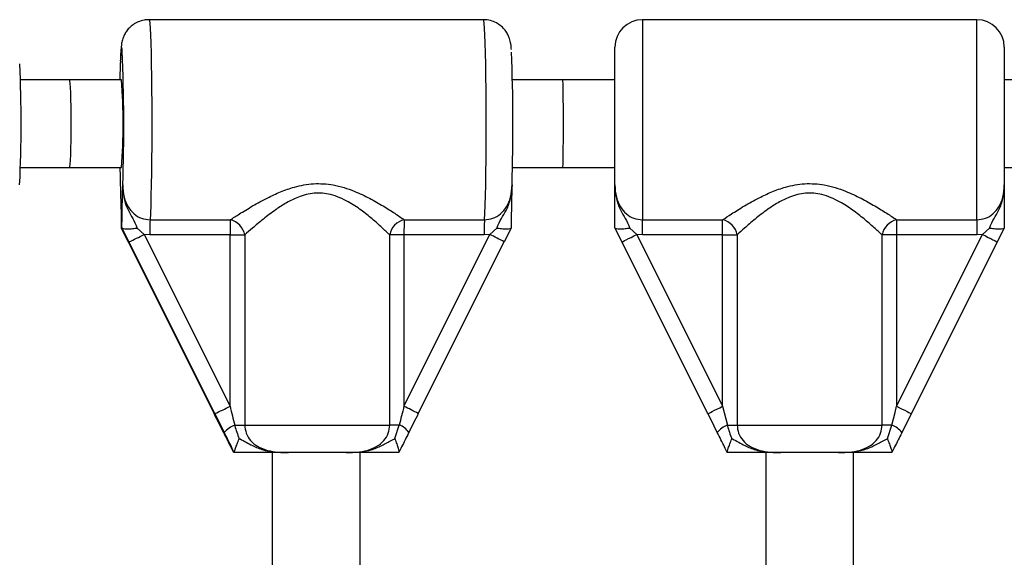
# Model space of a CAD drawing. Units: millimetres. Extents: x 0 to 5394, y 0 to 3988.
# Drawn here: x 2553 to 2733, y 2015 to 2113 of the extents above; entities that cross this region are included whole.
import ezdxf

# ---------------------------------------------------------------- set-up
doc = ezdxf.new("R2010")
doc.units = ezdxf.units.MM

msp = doc.modelspace()

# ---------------------------------------------------------------- linework, layer by layer
at = {"color": 7, "linetype": 'Continuous', "lineweight": 25, "ltscale": 20}
for p, q in [((2637.66, 2113), (2576.68, 2113)), ((2727.65, 2113), (2666.65, 2113)), ((2661.65, 2082.88), (2661.65, 2108)), ((2732.65, 2108), (2732.65, 2082.88)), ((2562.19, 2102), (2553.25, 2102)), ((2571.68, 2102), (2562.19, 2102)), ((2652.15, 2102), (2642.97, 2102)), ((2661.65, 2102), (2652.15, 2102)), ((2742.15, 2102), (2732.65, 2102)), ((2553.25, 2086), (2562.19, 2086)), ((2562.19, 2086), (2571.68, 2086)), ((2642.97, 2086), (2652.15, 2086)), ((2652.15, 2086), (2661.65, 2086)), ((2732.65, 2086), (2742.15, 2086)), ((2576.88, 2076.48), (2591.51, 2076.48)), ((2623.23, 2076.48), (2637.86, 2076.48)), ((2666.65, 2076.48), (2681.29, 2076.48)), ((2666.65, 2073.71), (2666.65, 2076.48)), ((2681.29, 2073.71), (2681.29, 2076.48)), ((2713.02, 2076.48), (2727.65, 2076.48)), ((2713.02, 2076.48), (2713.02, 2073.71)), ((2727.65, 2076.48), (2727.65, 2073.71)), ((2571.61, 2075), (2571.75, 2075)), ((2571.61, 2075), (2571.62, 2074.97)), ((2571.62, 2074.97), (2572.89, 2072.44)), ((2571.78, 2074.97), (2571.75, 2075)), ((2573.03, 2072.44), (2571.78, 2074.97)), ((2574.55, 2074.94), (2575.79, 2073.78)), ((2576.83, 2073.71), (2575.79, 2073.78)), ((2575.79, 2073.78), (2591.46, 2042.44)), ((2623.18, 2042.44), (2638.84, 2073.78)), ((2638.84, 2073.78), (2637.81, 2073.71)), ((2638.84, 2073.78), (2640.09, 2074.94)), ((2642.72, 2074.97), (2641.45, 2072.44)), ((2642.73, 2075), (2642.72, 2074.97)), ((2661.67, 2074.97), (2661.65, 2075)), ((2662.93, 2072.44), (2661.67, 2074.97)), ((2664.37, 2074.94), (2665.62, 2073.78)), ((2666.65, 2073.71), (2665.62, 2073.78)), ((2665.62, 2073.78), (2681.29, 2042.44)), ((2713.02, 2042.44), (2728.69, 2073.78)), ((2728.69, 2073.78), (2727.65, 2073.71)), ((2728.69, 2073.78), (2729.94, 2074.94)), ((2732.64, 2074.97), (2731.37, 2072.44)), ((2732.65, 2075), (2732.64, 2074.97)), ((2572.89, 2072.44), (2588.56, 2041.1)), ((2572.89, 2072.44), (2588.56, 2041.1)), ((2572.89, 2072.44), (2572.89, 2072.44)), ((2588.69, 2041.1), (2573.03, 2072.44)), ((2591.46, 2073.71), (2576.83, 2073.71)), ((2591.46, 2073.71), (2594.15, 2073.71)), ((2591.46, 2042.44), (2591.46, 2073.71)), ((2594.15, 2073.71), (2594.15, 2039)), ((2620.58, 2039), (2620.58, 2073.71)), ((2623.18, 2073.71), (2620.58, 2073.71)), ((2637.81, 2073.71), (2623.18, 2073.71)), ((2623.18, 2073.71), (2623.18, 2042.44)), ((2625.78, 2041.1), (2641.45, 2072.44)), ((2641.45, 2072.44), (2641.45, 2072.44)), ((2678.6, 2041.1), (2662.93, 2072.44)), ((2681.29, 2073.71), (2666.65, 2073.71)), ((2681.29, 2073.71), (2683.93, 2073.71)), ((2681.29, 2042.44), (2681.29, 2073.71)), ((2683.93, 2073.71), (2683.93, 2039)), ((2710.38, 2039), (2710.38, 2073.71)), ((2713.02, 2073.71), (2710.38, 2073.71)), ((2727.65, 2073.71), (2713.02, 2073.71)), ((2713.02, 2073.71), (2713.02, 2042.44)), ((2731.37, 2072.44), (2715.7, 2041.1)), ((2588.56, 2041.1), (2588.56, 2041.1)), ((2625.78, 2041.1), (2625.78, 2041.1)), ((2715.7, 2041.1), (2713.98, 2037.66)), ((2592.32, 2039), (2594.15, 2039)), ((2594.15, 2039), (2620.58, 2039)), ((2622.32, 2039), (2620.58, 2039)), ((2621.51, 2036.53), (2622.32, 2039)), ((2682.15, 2039), (2683.93, 2039)), ((2683.93, 2039), (2710.38, 2039)), ((2712.16, 2039), (2710.38, 2039)), ((2711.34, 2036.53), (2712.16, 2039)), ((2592.09, 2034.02), (2592.11, 2034)), ((2592.24, 2034), (2592.24, 2034.02)), ((2599.17, 2034), (2599.17, 2010.68)), ((2612.67, 2034), (2602.14, 2034)), ((2615.17, 2010.77), (2615.17, 2034)), ((2622.25, 2034.02), (2622.23, 2034)), ((2682.15, 2034), (2682.14, 2034.02)), ((2689.15, 2034), (2689.15, 2010.68)), ((2702.42, 2034), (2691.89, 2034)), ((2705.15, 2010.68), (2705.15, 2034)), ((2712.16, 2034.02), (2712.15, 2034))]:
    msp.add_line(p, q, dxfattribs=at)
at = {"color": 1, "linetype": 'Continuous', "lineweight": 25, "ltscale": 20}
for p, q in [((2666.65, 2113), (2666.65, 2076.48)), ((2727.65, 2076.48), (2727.65, 2113))]:
    msp.add_line(p, q, dxfattribs=at)
at = {"color": 1, "linetype": 'Continuous', "lineweight": 25, "ltscale": 20, "flags": 128}
for points in [[(2576.68, 2113), (2576.75, 2112.82), (2576.82, 2112.29), (2576.89, 2111.41), (2576.95, 2110.21), (2577.01, 2108.7), (2577.06, 2106.91), (2577.1, 2104.89), (2577.14, 2102.65), (2577.17, 2100.26), (2577.19, 2097.74), (2577.2, 2095.16), (2577.2, 2092.55), (2577.19, 2089.98), (2577.17, 2087.47), (2577.14, 2085.09), (2577.1, 2082.88), (2577.05, 2080.88), (2577, 2079.12), (2576.94, 2077.64), (2576.88, 2076.48)], [(2637.86, 2076.48), (2637.92, 2077.64), (2637.98, 2079.12), (2638.03, 2080.88), (2638.08, 2082.88), (2638.11, 2085.09), (2638.14, 2087.47), (2638.16, 2089.98), (2638.17, 2092.55), (2638.17, 2095.16), (2638.16, 2097.74), (2638.15, 2100.26), (2638.12, 2102.65), (2638.08, 2104.89), (2638.04, 2106.91), (2637.99, 2108.7), (2637.93, 2110.21), (2637.87, 2111.41), (2637.8, 2112.29), (2637.73, 2112.82), (2637.66, 2113)], [(2571.81, 2107.25), (2571.77, 2107.6), (2571.71, 2107.95), (2571.65, 2107.95), (2571.59, 2107.6), (2571.53, 2106.89), (2571.48, 2105.85), (2571.46, 2105.46)]]:
    msp.add_lwpolyline(points, dxfattribs=at)
at = {"color": 7, "linetype": 'Continuous', "lineweight": 25, "ltscale": 20, "flags": 128}
for points in [[(2571.37, 2086), (2571.41, 2084.38), (2571.45, 2082.88)], [(2662.93, 2072.44), (2662.99, 2072.47), (2663.14, 2072.54), (2663.39, 2072.67), (2663.72, 2072.83), (2664.13, 2073.04), (2664.59, 2073.27), (2665.09, 2073.52), (2665.62, 2073.78)], [(2728.69, 2073.78), (2729.21, 2073.52), (2729.72, 2073.27), (2730.18, 2073.04), (2730.59, 2072.83), (2730.92, 2072.67), (2731.17, 2072.54), (2731.32, 2072.47), (2731.37, 2072.44)], [(2678.6, 2041.1), (2678.66, 2041.13), (2678.81, 2041.2), (2679.06, 2041.33), (2679.39, 2041.49), (2679.8, 2041.7), (2680.26, 2041.93), (2680.76, 2042.18), (2681.29, 2042.44)], [(2681.29, 2042.44), (2681.58, 2041.28), (2681.87, 2040.13), (2682.15, 2039)], [(2712.16, 2039), (2712.44, 2040.13), (2712.73, 2041.28), (2713.02, 2042.44)], [(2713.02, 2042.44), (2713.54, 2042.18), (2714.05, 2041.93), (2714.51, 2041.7), (2714.92, 2041.49), (2715.25, 2041.33), (2715.5, 2041.2), (2715.65, 2041.13), (2715.7, 2041.1)], [(2680.32, 2037.66), (2679.76, 2038.79), (2679.18, 2039.94), (2678.6, 2041.1)]]:
    msp.add_lwpolyline(points, dxfattribs=at)
at = {"color": 7, "linetype": 'Continuous', "lineweight": 25, "ltscale": 400}
for centre, radius, start, end in [((2666.65, 2108), 5, 90, 180), ((2727.65, 2108), 5, 0, 90), ((2246.29, 2093.62), 325.8, 358.1105, 2.3984), ((2311.7, 2093.66), 331.36, 358.1342, 2.3243), ((2329.85, 2094.03), 223.53, 357.1408, 2.7928), ((2754.97, 2098.76), 183.63, 177.9115, 178.9901), ((2459.26, 2094), 112.71, 355.9297, 4.0703), ((2632.43, 2074.09), 55.6, 177.5388, 180.391), ((2647.06, 2074.09), 55.6, 177.5388, 180.391), ((2590.72, 2073.08), 3.48, 10.355, 76.8766), ((2623.96, 2073.13), 3.43, 102.2371, 170.2284), ((2678.78, 2074.09), 55.6, 177.5388, 180.391), ((2693.4, 2074.09), 55.6, 177.5387, 180.3911), ((2680.53, 2073.1), 3.46, 10.0723, 77.3319), ((2713.78, 2073.1), 3.46, 102.6681, 169.9277), ((2544.98, 2133.73), 67.4, 294.588, 297.1997), ((2560.65, 2102.39), 67.4, 294.5879, 297.1998), ((2594.13, 2034.42), 4.93, 111.5721, 138.8734), ((2621.21, 2035.75), 3.44, 33.7737, 71.0911), ((2683.57, 2035.15), 4.1, 110.3321, 142.3731), ((2710.73, 2035.15), 4.1, 37.6271, 69.6678)]:
    msp.add_arc(centre, radius, start, end, dxfattribs=at)
at = {"color": 1, "linetype": 'Continuous', "lineweight": 25, "ltscale": 400}
for centre, radius, start, end in [((2613.23, 2020.89), 58.77, 61.3034, 64.1575), ((2597.56, 1989.53), 58.79, 61.3038, 64.1572)]:
    msp.add_arc(centre, radius, start, end, dxfattribs=at)
at = {"color": 7, "linetype": 'Continuous', "lineweight": 25, "ltscale": 400}
for centre, major_axis, ratio, start_param, end_param in [((2562.19, 2094), (0, 8), 0.037716, 4.712389, 6.283185), ((2652.15, 2094), (0, 8), 0.013581, 4.712389, 6.283185), ((2562.19, 2094), (0, 8), 0.037716, 3.141593, 4.712389), ((2652.15, 2094), (0, 8), 0.013581, 3.141593, 4.712389), ((2591.54, 2042.44), (-3, 12), 0.00639, 1.569199, 1.860073), ((2623.26, 2042.44), (3, 12), 0.00639, 1.572393, 1.863267), ((2588.4, 2041.1), (-6, 12), 0.010864, 4.416085, 4.706958), ((2588.86, 2041.1), (-6, 12), 0.010864, 1.565366, 1.856239), ((2625.94, 2041.1), (6, 12), 0.010864, 1.576227, 1.8671)]:
    msp.add_ellipse(centre, major_axis=major_axis, ratio=ratio, start_param=start_param, end_param=end_param, dxfattribs=at)
at = {"color": 7, "linetype": 'Continuous', "lineweight": 25, "ltscale": 20}
for points, knots in [([(2576.68, 2112.96), (2576.38, 2112.96), (2575.7, 2112.96), (2574.71, 2112.63), (2573.79, 2112.12), (2573.06, 2111.5), (2572.52, 2110.83), (2572.15, 2110.17), (2571.91, 2109.57), (2571.77, 2109.08), (2571.69, 2108.67), (2571.63, 2108.25), (2571.57, 2107.68), (2571.52, 2106.87), (2571.48, 2106.06), (2571.47, 2105.66)], [0, 0, 0, 0, 0.06109, 0.141637, 0.214287, 0.28063, 0.34114, 0.395629, 0.443634, 0.487981, 0.53694, 0.599352, 0.697327, 0.853825, 1, 1, 1, 1]), ([(2642.77, 2107.56), (2642.76, 2107.72), (2642.73, 2108.07), (2642.68, 2108.48), (2642.59, 2108.99), (2642.44, 2109.55), (2642.18, 2110.19), (2641.76, 2110.92), (2641.13, 2111.65), (2640.28, 2112.31), (2639.25, 2112.78), (2638.34, 2113.01), (2637.8, 2112.97), (2637.66, 2112.96)], [0, 0, 0, 0, 0.103754, 0.236811, 0.325339, 0.389703, 0.459669, 0.542718, 0.635384, 0.737565, 0.846705, 0.959267, 1, 1, 1, 1]), ([(2571.45, 2082.88), (2571.45, 2082.87), (2571.45, 2082.83), (2571.46, 2082.57), (2571.49, 2081.61), (2571.52, 2080.5), (2571.57, 2078.82), (2571.6, 2077.17), (2571.61, 2075.6), (2571.61, 2075)], [0, 0, 0, 0, 0.001627, 0.0191831, 0.1068231, 0.4051175, 0.5210317, 0.8157158, 1, 1, 1, 1]), ([(2571.75, 2075), (2571.76, 2075.59), (2571.77, 2076.86), (2571.8, 2078.56), (2571.84, 2080.31), (2571.88, 2081.61), (2571.91, 2082.57), (2571.91, 2082.83), (2571.91, 2082.87), (2571.91, 2082.88)], [0, 0, 0, 0, 0.180268, 0.387024, 0.595083, 0.89323, 0.980826, 0.998374, 1, 1, 1, 1]), ([(2571.91, 2082.88), (2571.91, 2082.85), (2571.91, 2082.09), (2572.04, 2080.69), (2572.76, 2078.86), (2573.88, 2077.53), (2575.29, 2076.65), (2576.35, 2076.53), (2576.88, 2076.48)], [0, 0, 0, 0, 0.007315, 0.258633, 0.467109, 0.652262, 0.827455, 1, 1, 1, 1]), ([(2571.91, 2082.88), (2571.91, 2082.87), (2571.91, 2082.11), (2572.01, 2080.62), (2572.63, 2078.66), (2573.51, 2077.04), (2574.18, 2075.9), (2574.47, 2075.15), (2574.55, 2074.94)], [0, 0, 0, 0, 0.002231, 0.267074, 0.520519, 0.721751, 0.923099, 1, 1, 1, 1]), ([(2591.51, 2076.48), (2592.05, 2076.82), (2593.23, 2077.59), (2595.54, 2079), (2598.08, 2080.4), (2600.65, 2081.6), (2603.43, 2082.59), (2606.7, 2083.2), (2610.5, 2082.95), (2613.94, 2081.85), (2616.95, 2080.42), (2619.4, 2079.01), (2621.57, 2077.63), (2622.68, 2076.86), (2623.23, 2076.48)], [0, 0, 0, 0, 0.072899, 0.161218, 0.249622, 0.318921, 0.38813, 0.477673, 0.567895, 0.672125, 0.755468, 0.838851, 0.919496, 1, 1, 1, 1]), ([(2637.86, 2076.48), (2638.39, 2076.53), (2639.45, 2076.65), (2640.87, 2077.53), (2641.99, 2078.86), (2642.76, 2080.71), (2642.84, 2082.1), (2642.89, 2082.88)], [0, 0, 0, 0, 0.172553, 0.347755, 0.532916, 0.741403, 1, 1, 1, 1]), ([(2640.09, 2074.94), (2640.18, 2075.15), (2640.48, 2075.9), (2641.18, 2077.04), (2642.1, 2078.66), (2642.75, 2080.62), (2642.88, 2082.11), (2642.89, 2082.87), (2642.89, 2082.88)], [0, 0, 0, 0, 0.076901, 0.278254, 0.47948, 0.732925, 0.997768, 1, 1, 1, 1]), ([(2642.89, 2082.88), (2642.89, 2082.87), (2642.89, 2082.83), (2642.88, 2082.57), (2642.85, 2081.61), (2642.81, 2080.31), (2642.77, 2078.56), (2642.74, 2076.86), (2642.73, 2075.59), (2642.73, 2075)], [0, 0, 0, 0, 0.001626, 0.019176, 0.106772, 0.404916, 0.612977, 0.819731, 1, 1, 1, 1]), ([(2661.65, 2082.88), (2661.65, 2082.85), (2661.65, 2082.09), (2661.8, 2080.69), (2662.53, 2078.86), (2663.65, 2077.53), (2665.06, 2076.65), (2666.13, 2076.53), (2666.65, 2076.48)], [0, 0, 0, 0, 0.007316, 0.258633, 0.467109, 0.652262, 0.827455, 1, 1, 1, 1]), ([(2661.65, 2082.88), (2661.65, 2082.87), (2661.65, 2082.11), (2661.77, 2080.62), (2662.4, 2078.66), (2663.31, 2077.04), (2664, 2075.9), (2664.29, 2075.15), (2664.37, 2074.94)], [0, 0, 0, 0, 0.002232, 0.267074, 0.52052, 0.72175, 0.923099, 1, 1, 1, 1]), ([(2661.65, 2075), (2661.65, 2075.59), (2661.65, 2076.86), (2661.65, 2078.56), (2661.65, 2080.31), (2661.65, 2081.61), (2661.65, 2082.57), (2661.65, 2082.83), (2661.65, 2082.87), (2661.65, 2082.88)], [0, 0, 0, 0, 0.1802684, 0.3870231, 0.5950829, 0.8932267, 0.9808237, 0.9983721, 1, 1, 1, 1]), ([(2681.29, 2076.48), (2681.8, 2076.82), (2682.95, 2077.59), (2685.2, 2079), (2687.7, 2080.4), (2690.24, 2081.6), (2693, 2082.59), (2696.25, 2083.2), (2700.06, 2082.95), (2703.53, 2081.85), (2706.57, 2080.42), (2709.07, 2079.01), (2711.29, 2077.63), (2712.45, 2076.86), (2713.02, 2076.48)], [0, 0, 0, 0, 0.072899, 0.161218, 0.249622, 0.318922, 0.388131, 0.477673, 0.567895, 0.672125, 0.755468, 0.838852, 0.919496, 1, 1, 1, 1]), ([(2727.65, 2076.48), (2728.18, 2076.53), (2729.25, 2076.65), (2730.66, 2077.53), (2731.78, 2078.86), (2732.53, 2080.71), (2732.61, 2082.1), (2732.65, 2082.88)], [0, 0, 0, 0, 0.172553, 0.347754, 0.532916, 0.741403, 1, 1, 1, 1]), ([(2729.94, 2074.94), (2730.02, 2075.15), (2730.31, 2075.9), (2731, 2077.04), (2731.9, 2078.66), (2732.54, 2080.62), (2732.65, 2082.11), (2732.65, 2082.87), (2732.65, 2082.88)], [0, 0, 0, 0, 0.076901, 0.278254, 0.47948, 0.732926, 0.997768, 1, 1, 1, 1]), ([(2732.65, 2082.88), (2732.65, 2082.87), (2732.65, 2082.83), (2732.65, 2082.57), (2732.65, 2081.61), (2732.65, 2080.31), (2732.65, 2078.56), (2732.65, 2076.86), (2732.65, 2075.59), (2732.65, 2075)], [0, 0, 0, 0, 0.001628, 0.019176, 0.106773, 0.404917, 0.612977, 0.819732, 1, 1, 1, 1]), ([(2620.58, 2073.71), (2620.13, 2074.15), (2619.22, 2075.04), (2617.43, 2076.62), (2615.41, 2078.25), (2613.39, 2079.59), (2611.5, 2080.54), (2609.46, 2081.25), (2606.81, 2081.5), (2604.04, 2080.76), (2601.75, 2079.62), (2599.6, 2078.22), (2597.5, 2076.61), (2595.58, 2074.98), (2594.59, 2074.11), (2594.15, 2073.71)], [0, 0, 0, 0, 0.084303, 0.168742, 0.253198, 0.337552, 0.387626, 0.437588, 0.520576, 0.604096, 0.672256, 0.740591, 0.831957, 0.923263, 1, 1, 1, 1]), ([(2710.38, 2073.71), (2709.9, 2074.15), (2708.95, 2075.04), (2707.11, 2076.62), (2705.04, 2078.25), (2703, 2079.59), (2701.09, 2080.54), (2699.04, 2081.25), (2696.38, 2081.5), (2693.63, 2080.76), (2691.35, 2079.62), (2689.24, 2078.22), (2687.17, 2076.61), (2685.3, 2074.98), (2684.36, 2074.11), (2683.93, 2073.71)], [0, 0, 0, 0, 0.084303, 0.168742, 0.253198, 0.337552, 0.387626, 0.437588, 0.520576, 0.604096, 0.672256, 0.740591, 0.831957, 0.923263, 1, 1, 1, 1]), ([(2574.55, 2074.94), (2574.55, 2074.94), (2574.5, 2074.93), (2574.11, 2074.86), (2573.42, 2074.77), (2572.6, 2074.74), (2571.99, 2074.8), (2571.85, 2074.91), (2571.78, 2074.97)], [0, 0, 0, 0, 0.004047, 0.037177, 0.285331, 0.525196, 0.762561, 1, 1, 1, 1]), ([(2642.72, 2074.97), (2642.67, 2074.91), (2642.56, 2074.8), (2642, 2074.74), (2641.21, 2074.77), (2640.53, 2074.86), (2640.15, 2074.93), (2640.1, 2074.94), (2640.09, 2074.94)], [0, 0, 0, 0, 0.237319, 0.474554, 0.714414, 0.962559, 0.995954, 1, 1, 1, 1]), ([(2664.37, 2074.94), (2664.36, 2074.94), (2664.31, 2074.93), (2663.93, 2074.86), (2663.24, 2074.77), (2662.44, 2074.74), (2661.86, 2074.8), (2661.73, 2074.91), (2661.67, 2074.97)], [0, 0, 0, 0, 0.004047, 0.037178, 0.285333, 0.525199, 0.762562, 1, 1, 1, 1]), ([(2732.64, 2074.97), (2732.58, 2074.91), (2732.45, 2074.8), (2731.87, 2074.74), (2731.07, 2074.77), (2730.38, 2074.86), (2729.99, 2074.93), (2729.94, 2074.94), (2729.94, 2074.94)], [0, 0, 0, 0, 0.237319, 0.474557, 0.714416, 0.962559, 0.995954, 1, 1, 1, 1]), ([(2592.32, 2039), (2592.33, 2038.96), (2592.52, 2038.12), (2592.84, 2037.3), (2593.14, 2036.53)], [0, 0, 0, 0, 0.044012, 1, 1, 1, 1]), ([(2594.15, 2039), (2594.2, 2038.49), (2594.31, 2037.46), (2595.19, 2036.1), (2596.53, 2035), (2598.27, 2034.33), (2600.19, 2034.03), (2601.48, 2034.01), (2602.14, 2034)], [0, 0, 0, 0, 0.142943, 0.288736, 0.445293, 0.629278, 0.812745, 1, 1, 1, 1]), ([(2612.67, 2034), (2612.75, 2034), (2613.42, 2034), (2614.7, 2034.05), (2616.52, 2034.34), (2618.21, 2035), (2619.54, 2036.1), (2620.41, 2037.46), (2620.52, 2038.49), (2620.58, 2039)], [0, 0, 0, 0, 0.023159, 0.195866, 0.370742, 0.554721, 0.711274, 0.857062, 1, 1, 1, 1]), ([(2682.15, 2039), (2682.16, 2038.96), (2682.34, 2038.12), (2682.66, 2037.3), (2682.97, 2036.53)], [0, 0, 0, 0, 0.044013, 1, 1, 1, 1]), ([(2683.93, 2039), (2683.99, 2038.49), (2684.1, 2037.46), (2684.97, 2036.1), (2686.31, 2035), (2688.04, 2034.33), (2689.95, 2034.03), (2691.24, 2034.01), (2691.89, 2034)], [0, 0, 0, 0, 0.142943, 0.288736, 0.445293, 0.629277, 0.812745, 1, 1, 1, 1]), ([(2702.42, 2034), (2702.5, 2034), (2703.18, 2034), (2704.47, 2034.05), (2706.3, 2034.34), (2707.99, 2035), (2709.33, 2036.1), (2710.21, 2037.46), (2710.32, 2038.49), (2710.38, 2039)], [0, 0, 0, 0, 0.02316, 0.195866, 0.370743, 0.554721, 0.711274, 0.857062, 1, 1, 1, 1]), ([(2590.27, 2037.66), (2590.29, 2037.63), (2590.72, 2036.75), (2591.33, 2035.53), (2591.92, 2034.35), (2592.09, 2034.02)], [0, 0, 0, 0, 0.026491, 0.727788, 1, 1, 1, 1]), ([(2592.24, 2034.02), (2592.08, 2034.35), (2591.48, 2035.56), (2590.87, 2036.77), (2590.42, 2037.66)], [0, 0, 0, 0, 0.27223, 1, 1, 1, 1]), ([(2592.24, 2034.02), (2592.25, 2034.08), (2592.27, 2034.22), (2592.47, 2034.78), (2592.76, 2035.56), (2593, 2036.19), (2593.14, 2036.52), (2593.14, 2036.53)], [0, 0, 0, 0, 0.234548, 0.468157, 0.726843, 0.996856, 1, 1, 1, 1]), ([(2593.14, 2036.53), (2593.19, 2036.51), (2594.03, 2036.14), (2595.37, 2035.27), (2597.76, 2034.32), (2599.84, 2034.05), (2601.35, 2034), (2601.9, 2034), (2602.08, 2034), (2602.12, 2034), (2602.14, 2034)], [0, 0, 0, 0, 0.016164, 0.288686, 0.514725, 0.823879, 0.944355, 0.985565, 0.996709, 1, 1, 1, 1]), ([(2612.67, 2034), (2612.68, 2034), (2612.71, 2034), (2612.85, 2034), (2613.22, 2034), (2614.72, 2034.03), (2616.82, 2034.24), (2619.16, 2035.25), (2620.51, 2036.06), (2621.33, 2036.44), (2621.51, 2036.53)], [0, 0, 0, 0, 0.0032937, 0.0103031, 0.0436316, 0.1207184, 0.4852694, 0.7102234, 0.9365144, 1, 1, 1, 1]), ([(2621.51, 2036.53), (2621.51, 2036.52), (2621.64, 2036.19), (2621.87, 2035.56), (2622.12, 2034.78), (2622.28, 2034.22), (2622.26, 2034.08), (2622.25, 2034.02)], [0, 0, 0, 0, 0.003145, 0.273158, 0.531839, 0.765448, 1, 1, 1, 1]), ([(2624.07, 2037.66), (2624.05, 2037.63), (2623.62, 2036.75), (2623.01, 2035.53), (2622.42, 2034.35), (2622.25, 2034.02)], [0, 0, 0, 0, 0.026491, 0.727788, 1, 1, 1, 1]), ([(2682.14, 2034.02), (2681.98, 2034.35), (2681.37, 2035.56), (2680.77, 2036.77), (2680.32, 2037.66)], [0, 0, 0, 0, 0.27223, 1, 1, 1, 1]), ([(2682.14, 2034.02), (2682.14, 2034.08), (2682.14, 2034.22), (2682.32, 2034.78), (2682.59, 2035.56), (2682.83, 2036.19), (2682.97, 2036.52), (2682.97, 2036.53)], [0, 0, 0, 0, 0.234553, 0.46816, 0.726843, 0.996854, 1, 1, 1, 1]), ([(2682.97, 2036.53), (2683.01, 2036.51), (2683.84, 2036.14), (2685.17, 2035.27), (2687.54, 2034.32), (2689.61, 2034.05), (2691.1, 2034), (2691.65, 2034), (2691.83, 2034), (2691.88, 2034), (2691.89, 2034)], [0, 0, 0, 0, 0.016164, 0.288686, 0.514725, 0.823879, 0.944355, 0.985565, 0.996708, 1, 1, 1, 1]), ([(2702.42, 2034), (2702.43, 2034), (2702.46, 2034), (2702.6, 2034), (2702.98, 2034), (2704.48, 2034.03), (2706.61, 2034.24), (2708.97, 2035.25), (2710.34, 2036.06), (2711.16, 2036.44), (2711.34, 2036.53)], [0, 0, 0, 0, 0.003293, 0.010303, 0.043633, 0.120719, 0.485269, 0.710223, 0.936514, 1, 1, 1, 1]), ([(2711.34, 2036.53), (2711.34, 2036.52), (2711.48, 2036.19), (2711.72, 2035.56), (2711.98, 2034.78), (2712.16, 2034.22), (2712.16, 2034.08), (2712.16, 2034.02)], [0, 0, 0, 0, 0.003146, 0.273157, 0.53184, 0.765447, 1, 1, 1, 1]), ([(2713.98, 2037.66), (2713.97, 2037.63), (2713.53, 2036.75), (2712.92, 2035.53), (2712.33, 2034.35), (2712.16, 2034.02)], [0, 0, 0, 0, 0.026491, 0.727788, 1, 1, 1, 1]), ([(2602.14, 2034), (2602.13, 2034), (2601.97, 2034), (2601.48, 2034), (2600.26, 2034), (2598.74, 2034), (2596.78, 2034), (2594.72, 2034), (2592.95, 2034), (2592.24, 2034)], [0, 0, 0, 0, 0.002613, 0.045346, 0.140613, 0.370138, 0.54133, 0.815229, 1, 1, 1, 1]), ([(2622.23, 2034), (2622.08, 2034), (2621.16, 2034), (2619.55, 2034), (2617.72, 2034), (2616, 2034), (2614.64, 2034), (2613.54, 2034), (2613.09, 2034), (2612.76, 2034), (2612.68, 2034), (2612.67, 2034)], [0, 0, 0, 0, 0.0402757, 0.2414889, 0.4351236, 0.6300521, 0.8594496, 0.9028024, 0.974281, 0.997389, 1, 1, 1, 1]), ([(2691.89, 2034), (2691.88, 2034), (2691.72, 2034), (2691.24, 2034), (2690.04, 2034), (2688.56, 2034), (2686.64, 2034), (2684.61, 2034), (2682.86, 2034), (2682.15, 2034)], [0, 0, 0, 0, 0.002613, 0.045346, 0.140615, 0.370139, 0.541331, 0.815228, 1, 1, 1, 1]), ([(2712.15, 2034), (2712, 2034), (2711.07, 2034), (2709.45, 2034), (2707.58, 2034), (2705.82, 2034), (2704.42, 2034), (2703.31, 2034), (2702.85, 2034), (2702.52, 2034), (2702.43, 2034), (2702.42, 2034)], [0, 0, 0, 0, 0.040276, 0.241489, 0.435122, 0.63005, 0.859449, 0.902801, 0.974281, 0.997388, 1, 1, 1, 1])]:
    msp.add_open_spline(points, degree=3, knots=knots, dxfattribs=at)

doc.saveas('drawing.dxf')
